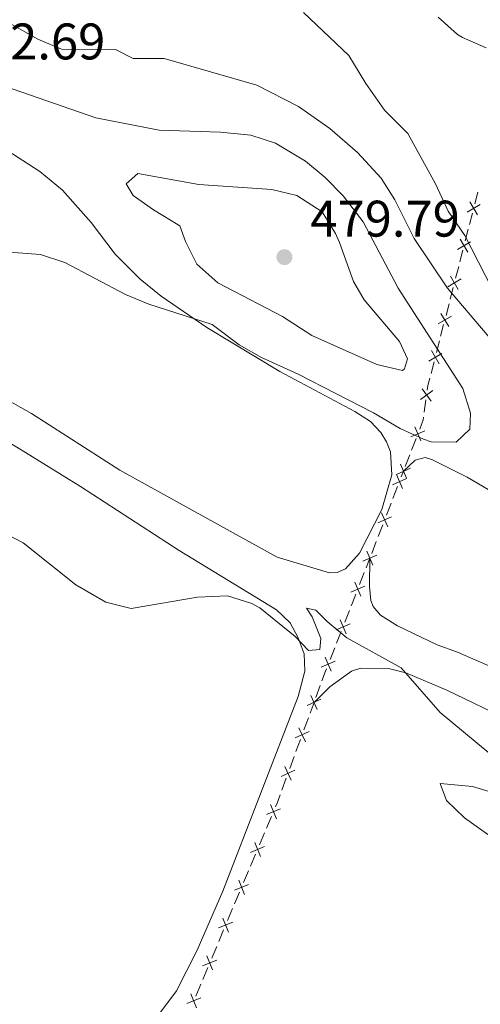
# Model space of a CAD drawing. Units: metres. Extents: x 641023 to 645538, y 718113 to 721175.
# Drawn here: x 645114 to 645203, y 718894 to 719085 of the extents above; entities that cross this region are included whole.
import ezdxf

# ---------------------------------------------------------------- set-up
doc = ezdxf.new("R2010")
doc.units = ezdxf.units.M
doc.header["$MEASUREMENT"] = 0
for name, color, linetype, lineweight in [('Carátula', 7, 'Continuous', 5), ('Edificios construcciones cerramientos', 7, 'Continuous', 5), ('Elementos auxiliares', 7, 'Continuous', 5), ('Entidades rústicas y varios', 7, 'Continuous', 5), ('Relieve y altimetría', 7, 'Continuous', 5), ('Textos de rotulación', 7, 'Continuous', 5)]:
    doc.layers.add(name, color=color, linetype=linetype, lineweight=lineweight)
doc.styles.add('Style-arial', font='arial.shx', dxfattribs={"bigfont": 'arialbig.shx'})

# ---------------------------------------------------------------- blocks, each defined once
blk = doc.blocks.new('5PATER')
at = {"layer": 'Relieve y altimetría', "linetype": 'Continuous', "lineweight": 5}
h = blk.add_hatch(color=250, dxfattribs=at)
edge = h.paths.add_edge_path()
edge.add_ellipse((0, 0), major_axis=(-1.095731442945027, -1.110710700472634), ratio=0.9994222409660319, start_angle=0, end_angle=360)

msp = doc.modelspace()

# ---------------------------------------------------------------- linework, layer by layer
at = {"layer": 'Carátula', "color": 7, "linetype": 'Continuous', "lineweight": 5}
msp.add_3dface([(641084.03, 718113.19), (645538.0800000001, 718205.46), (645476.56, 721174.8400000001), (641022.52, 721082.5700000001)], dxfattribs=at)
at = {"layer": 'Edificios construcciones cerramientos', "color": 250, "linetype": 'Continuous', "lineweight": 5}
for p, q in [((645202.2632726505, 719049.5070387407, 459.0826543271496), (645202.8491424203, 719051.7720424216, 458.2014534769602)), ((645201.2087070646, 719045.4300321152, 460.6688158574904), (645201.7945768344, 719047.6950357961, 459.787615007301)), ((645200.3884893868, 719042.2590269621, 461.9024970477554), (645200.9743591566, 719044.524030643, 461.0212961975661)), ((645199.3339238008, 719038.1820203366, 463.4886585780962), (645199.9197935709, 719040.4470240176, 462.6074577279069)), ((645198.5137061232, 719035.0110151835, 464.7223397683612), (645199.099575893, 719037.2760188645, 463.841138918172)), ((645197.4591405373, 719030.934008558, 466.308501298702), (645198.0450103071, 719033.199012239, 465.4273004485127)), ((645196.6389228594, 719027.763003405, 467.5421824889671), (645197.2247926292, 719030.0280070859, 466.6609816387778)), ((645195.5843572735, 719023.6859967795, 469.1283440193079), (645196.1702270433, 719025.9510004604, 468.2471431691185)), ((645194.7641395957, 719020.5149916264, 470.3620252095729), (645195.3500093655, 719022.7799953073, 469.4808243593836)), ((645193.70957401, 719016.4379850009, 471.9481867399137), (645194.2954437798, 719018.7029886818, 471.0669858897244)), ((645192.3980470761, 719008.8781488009, 471.5747436635136), (645192.7251398214, 719011.2864140691, 472.1606350645856)), ((645189.919218397, 719001.4996732858, 469.870941945424), (645190.7982938364, 719003.7815286817, 470.3909057160218)), ((645188.6909057312, 718998.3032844525, 469.1468252322456), (645189.568170059, 719000.5864955839, 469.6638883128595)), ((645187.9182206732, 718996.3014750006, 468.8982078411225), (645188.3400000001, 718997.3900000001, 468.94)), ((645186.293397554, 718992.1081433827, 468.7372116478842), (645187.1960770648, 718994.4377720591, 468.826653977461)), ((645185.0296462388, 718988.8466632357, 468.6119923864766), (645185.9323257497, 718991.1762919121, 468.7014347160534)), ((645183.4048231195, 718984.6533316178, 468.4509961932383), (645184.3075026302, 718986.9829602942, 468.5404385228151)), ((645182.1410718043, 718981.3918514708, 468.3257769318308), (645183.0437513152, 718983.7214801472, 468.4152192614076)), ((645181.0603133203, 718978.6020551592, 468.2195262301864), (645181.78, 718980.46, 468.29)), ((645179.796887354, 718975.3403916853, 468.0958079604848), (645180.6993344727, 718977.6701513096, 468.1841781531288)), ((645176.9161671323, 718967.9828180352, 467.0710842443894), (645177.8143390045, 718970.2538609817, 467.6055477348395)), ((645175.2994577626, 718963.8949407313, 466.1090499615791), (645176.1976296348, 718966.1659836778, 466.6435134520293)), ((645174.0420171418, 718960.7154806061, 465.3608010749489), (645174.940189014, 718962.9865235526, 465.895264565399)), ((645171.2452439282, 718953.2875290671, 464.5929636888331), (645172.1083537487, 718955.6313517347, 464.7003729109157)), ((645170.1367353578, 718950.2719299684, 464.4568414861105), (645170.8999999999, 718952.3500000001, 464.55)), ((645168.9310917093, 718946.9894355417, 464.3096894180721), (645169.792265744, 718949.3340744178, 464.4147980380995)), ((645167.3809784472, 718942.7690855644, 464.1204939020226), (645168.2421524818, 718945.1137244406, 464.2256025220501)), ((645166.1753347989, 718939.4865911377, 463.9733418339843), (645167.0365088335, 718941.8312300139, 464.0784504540117)), ((645164.6252215367, 718935.2662411605, 463.7841463179349), (645165.4863955711, 718937.6108800366, 463.8892549379623)), ((645161.63696234, 718927.8525253381, 463.5139071773646), (645162.6081177208, 718930.1550034173, 463.5877442957007)), ((645160.2773448066, 718924.6290560269, 463.410535211694), (645161.2485001876, 718926.9315341064, 463.4843723300302)), ((645158.5292651213, 718920.4845954843, 463.277628398689), (645159.5004205022, 718922.7870735636, 463.3514655170251)), ((645157.1696475879, 718917.2611261732, 463.1742564330185), (645158.140802969, 718919.5636042526, 463.2480935513546)), ((645155.4215679027, 718913.1166656306, 463.0413496200135), (645156.3927232835, 718915.4191437098, 463.1151867383496)), ((645154.0619503693, 718909.8931963197, 462.9379776543429), (645155.0331057503, 718912.1956743989, 463.0118147726791)), ((645152.313870684, 718905.7487357769, 462.805070841338), (645153.2850260648, 718908.0512138563, 462.8789079596741)), ((645150.9542531506, 718902.525266466, 462.7016988756674), (645151.9254085317, 718904.8277445452, 462.7755359940035)), ((645149.2061734654, 718898.3808059231, 462.5687920626625), (645150.1773288462, 718900.6832840026, 462.6426291809985)), ((645147.846555932, 718895.1573366122, 462.4654200969919), (645148.817711313, 718897.4598146915, 462.539257215328))]:
    msp.add_line(p, q, dxfattribs=at)
at = {"layer": 'Edificios construcciones cerramientos', "color": 250, "linetype": 'Continuous', "lineweight": 5, "flags": 128}
for points, elevation in [([(645200.7503706729, 719047.846264676), (645203.3093410928, 719049.35347083)], 459.4351346672253), ([(645201.276252806, 719049.8793529628), (645202.7834589598, 719047.3203825431)], 459.4351346672253), ([(645198.8755874094, 719040.5982528974), (645201.434557829, 719042.1054590514)], 462.2549773878312), ([(645199.4014695422, 719042.6313411843), (645200.9086756962, 719040.0723707646)], 462.2549773878312), ([(645197.0008041456, 719033.3502411186), (645199.5597745655, 719034.8574472729)], 465.074820108437), ([(645197.5266862786, 719035.3833294054), (645199.0338924325, 719032.824358986)], 465.074820108437), ([(645195.6519030149, 719028.1353176269), (645197.1591091687, 719025.5763472074)], 467.8946628290428), ([(645195.1260208818, 719026.10222934), (645197.6849913017, 719027.6094354943)], 467.8946628290428), ([(645193.2512376183, 719018.8542175614), (645195.8102080382, 719020.3614237157)], 470.7145055496487), ([(645193.7771197513, 719020.8873058483), (645195.2843259051, 719018.3283354288)], 470.7145055496487), ([(645191.6752778059, 719011.3495358741), (645194.0388009802, 719013.1478012064)], 472.3949916250144), ([(645191.9579067267, 719013.4304301273), (645193.7561720591, 719011.066906953)], 472.3949916250144), ([(645189.7934434018, 719004.0906629139), (645192.5079871989, 719005.2953421138)], 470.5988912242609), ([(645190.5483757006, 719006.0502744121), (645191.7530549001, 719003.3357306151)], 470.5988912242609), ([(645186.9840572667, 718996.7851847566), (645189.6975275672, 718997.9922800004)], 468.94), ([(645187.7372447948, 718998.7454675289), (645188.944340039, 718996.0319972283)], 468.94), ([(645186.1994985822, 718994.7686510903), (645188.9163768031, 718995.968056248)], 468.8624309092917), ([(645186.9582351136, 718996.7267927798), (645188.1576402714, 718994.0099145586)], 468.8624309092917), ([(645183.3109241477, 718987.3138393254), (645186.0278023686, 718988.5132444829)], 468.5762154546459), ([(645184.0696606792, 718989.2719810146), (645185.2690658369, 718986.5551027937)], 468.5762154546459), ([(645181.1810862445, 718981.8171692498), (645182.3804914025, 718979.1002910289)], 468.29), ([(645180.422349713, 718979.8590275606), (645183.1392279342, 718981.058432718)], 468.29), ([(645178.0783217307, 718973.8073719391), (645180.7950731977, 718975.0070641774)], 468.0604598834273), ([(645178.8368513449, 718975.7655937918), (645180.0365435835, 718973.0488423246)], 468.0604598834273), ([(645175.9674262712, 718968.4356975497), (645177.1479304633, 718965.7105535441)], 466.8572988482093), ([(645175.1951063646, 718966.482873451), (645177.9202503702, 718967.6633776431)], 466.8572988482093), ([(645173.0932762807, 718961.1683601208), (645174.2737804728, 718958.443216115)], 465.1470156787688), ([(645172.320956374, 718959.2155360219), (645175.0461003797, 718960.396040214)], 465.1470156787688), ([(645170.2783359108, 718953.6969000776), (645171.523284245, 718951.0005871053)], 464.55), ([(645169.5526535916, 718951.7262694242), (645172.2489665642, 718952.9712177585)], 464.55), ([(645167.9638265921, 718947.3979572856), (645169.2110398659, 718944.7026912416)], 464.2676459700611), ([(645167.2398002066, 718945.4267176266), (645169.9350662511, 718946.6739309006)], 464.2676459700611), ([(645165.2080696814, 718939.8951128817), (645166.4552829552, 718937.1998468374)], 463.9312983859733), ([(645164.4840432962, 718937.9238732227), (645167.1793093404, 718939.1710864967)], 463.9312983859733), ([(645162.4379313516, 718932.4502282129), (645163.556730493, 718929.6991759632)], 463.6172791430351), ([(645161.6218047973, 718930.5153025172), (645164.3728570472, 718931.6341016588)], 463.6172791430351), ([(645158.5141075787, 718923.1473726635), (645161.2651598286, 718924.2661718051)], 463.3810003643596), ([(645159.3302341329, 718925.0822983591), (645160.4490332743, 718922.3312461094)], 463.3810003643596), ([(645155.40641036, 718915.7794428098), (645158.1574626099, 718916.8982419516)], 463.1447215856841), ([(645156.2225369143, 718917.7143685054), (645157.3413360557, 718914.9633162557)], 463.1447215856841), ([(645152.2987131414, 718908.4115129563), (645155.0497653913, 718909.5303120979)], 462.9084428070085), ([(645153.1148396956, 718910.3464386519), (645154.233638837, 718907.5953864022)], 462.9084428070085), ([(645149.1910159227, 718901.0435831025), (645151.9420681726, 718902.1623822441)], 462.672164028333), ([(645150.007142477, 718902.9785087982), (645151.1259416183, 718900.2274565485)], 462.672164028333), ([(645146.8994452583, 718895.6105789444), (645148.0182443997, 718892.8595266948)], 462.4358852496575), ([(645146.083318704, 718893.6756532488), (645148.834370954, 718894.7944523904)], 462.4358852496575)]:
    msp.add_lwpolyline(points, dxfattribs=dict(at, elevation=elevation))
at = {"layer": 'Edificios construcciones cerramientos', "color": 250, "linetype": 'Continuous', "lineweight": 5, "extrusion": (0.9661685178894717, -0.1768885999215474, 0.18769341559324), "elevation": 496268.6206621387, "flags": 128}
msp.add_lwpolyline([(823449.842688143, -94350.55294933132), (823450.7570175608, -94350.32830506313), (823452.2116888361, -94350.8875775626)], dxfattribs=at)
at = {"layer": 'Edificios construcciones cerramientos', "color": 250, "linetype": 'Continuous', "lineweight": 5, "extrusion": (0.05982476031633943, -0.2436292132585627, 0.9680215929926905), "elevation": -136116.5922036473, "flags": 128}
msp.add_lwpolyline([(798040.0985494738, 527110.6455830748), (798041.2091915307, 527112.2923658399), (798041.3924686459, 527112.7722502281)], dxfattribs=at)
at = {"layer": 'Edificios construcciones cerramientos', "color": 250, "linetype": 'Continuous', "lineweight": 5, "extrusion": (-0.9322884194998026, 0.359671011103173, 0.03840659628998074), "elevation": -342881.0875296681, "flags": 128}
msp.add_lwpolyline([(-903006.6178366006, 13646.78350925248), (-903007.2605834105, 13646.92427998288), (-903009.1014489052, 13646.98943986456)], dxfattribs=at)
at = {"layer": 'Edificios construcciones cerramientos', "color": 250, "linetype": 'Continuous', "lineweight": 5, "extrusion": (-0.931913552899001, 0.3370375196247932, 0.1339508875981341), "elevation": -358867.3619887969, "flags": 128}
msp.add_lwpolyline([(-895523.17432159, 48976.72464197606), (-895525.1895562648, 48976.81209349188), (-895525.6610549579, 48976.91626254897)], dxfattribs=at)
at = {"layer": 'Edificios construcciones cerramientos', "color": 250, "linetype": 'Continuous', "lineweight": 5, "extrusion": (0.2261807373787093, -0.1263735987032809, 0.9658529844596463), "elevation": 55517.32113553524, "flags": 128}
msp.add_lwpolyline([(942296.0711177143, -205171.0653757304), (942296.8510394595, -205170.9758858108), (942298.543270092, -205170.6975938522)], dxfattribs=at)
at = {"layer": 'Elementos auxiliares', "color": 250, "linetype": 'Continuous', "lineweight": 5}
msp.add_3dface([(641951.31, 718525.04), (641903.99, 720838.46), (645321, 720909.27), (645369.46, 718595.8500000001)], dxfattribs=at)
at = {"layer": 'Entidades rústicas y varios', "color": 92, "linetype": 'Continuous', "lineweight": 5}
for points in [[(645094.8, 719070.3700000001, 471.79), (645117.48, 719055.77, 471.65), (645121.8700000001, 719052.1200000001, 471.46), (645127.45, 719045.8700000001, 471), (645132.1399999999, 719039.69, 470.53), (645136.98, 719034.79, 470.25), (645141.1200000001, 719031.49, 470.2), (645150.02, 719025.3900000001, 470.06), (645164.21, 719016.8500000001, 469.97), (645178.8400000001, 719009.06, 469.37), (645181.9299999999, 719007.1100000001, 469.13), (645183.9099999999, 719004.9299999999, 469.04), (645185.01, 719003.1300000001, 468.99), (645185.79, 719001.1599999999, 468.99), (645186.06, 718996.7, 468.85), (645184.1000000001, 718989.9299999999, 468.57), (645179.76, 718981.45, 468.06), (645177.02, 718978.3900000001, 468.06), (645175.4099999999, 718977.6699999999, 468.01), (645173.8999999999, 718977.6000000001, 467.97), (645163.7, 718980.6699999999, 468.01), (645133.03, 718997.6300000001, 468.62), (645115.81, 719008.6200000001, 468.99), (645087.51, 719024.5800000001, 468.76)], [(645109.8500000001, 718828, 458.98), (645118.24, 718846.56, 459.4), (645122.75, 718855.95, 459.82), (645125.3700000001, 718863.1400000001, 460.01), (645127.1499999999, 718869.3800000001, 460.29), (645128.21, 718875.3600000001, 460.9), (645129.3400000001, 718879.44, 461.55), (645130.9299999999, 718882.29, 461.97), (645133.49, 718885.03, 462.11), (645137.21, 718888.01, 462.3), (645140.47, 718891.29, 462.34), (645144.06, 718896.2, 462.16), (645148.1499999999, 718904.1100000001, 462.44), (645153.1100000001, 718915.5900000001, 462.67), (645167.78, 718953.53, 464.49), (645169.0800000001, 718958.45, 464.58), (645169, 718961.8400000001, 464.77), (645167.8200000001, 718964.97, 464.95), (645166.27, 718967.8300000001, 465.09), (645163.5700000001, 718970.4099999999, 465.14), (645144.6200000001, 718981.94, 465.61), (645125.3899999999, 718994.4299999999, 466.12), (645114.6300000001, 719001.02, 466.4), (645101.6399999999, 719008.98, 466.54)], [(645188.3400000001, 718997.3900000001, 468.94), (645190.6200000001, 718999.53, 468.89), (645192.54, 719000.0700000001, 468.89), (645194.01, 718999.6400000001, 468.89), (645200.73, 718996.27, 468.89), (645210.04, 718990.8, 468.85)], [(645209.8899999999, 718957.3600000001, 467.77), (645198.8700000001, 718962.1400000001, 467.96), (645194.8800000001, 718963.55, 467.96), (645187.1699999999, 718967.3, 467.91), (645183.8700000001, 718969.3700000001, 467.87), (645182.45, 718971.02, 467.77), (645181.98, 718972.2, 467.77), (645181.71, 718974.95, 467.87), (645181.78, 718980.46, 468.29)], [(645170.8999999999, 718952.3500000001, 464.55), (645173.96, 718955.3700000001, 464.65), (645178.1799999999, 718958.4199999999, 464.79), (645180.01, 718959.01, 464.83), (645185.4299999999, 718958.98, 464.93), (645188.78, 718958.1300000001, 464.97), (645196.8, 718954.76, 465.25), (645221.6300000001, 718942.81, 466.14), (645229.3800000001, 718938.05, 466.23), (645238.28, 718932, 466.14), (645246.97, 718926.5800000001, 465.72), (645254.1699999999, 718921.79, 465.02), (645258.6799999999, 718918.03, 464.88), (645261.8300000001, 718914.1400000001, 464.79), (645264.3400000001, 718908.77, 464.51), (645265.9299999999, 718903.8999999999, 464.32), (645268.46, 718899.55, 464.23), (645272.5700000001, 718896.8500000001, 464.23), (645277.28, 718895.05, 464.23), (645282.9299999999, 718894.3300000001, 464.23), (645288.71, 718894.0800000001, 464.37), (645290.5900000001, 718893.3900000001, 464.41)], [(645195.48, 718936.55, 463.99), (645201.77, 718935.99, 464.36), (645208.3, 718934, 464.87), (645213.78, 718930.8999999999, 465.39), (645218.5900000001, 718926.5700000001, 465.62), (645223.2, 718923.81, 465.57), (645228.26, 718921.1000000001, 465.53), (645235.6399999999, 718918.03, 465.43), (645242.19, 718915.3800000001, 464.97), (645243.81, 718913.81, 464.83), (645244.3700000001, 718912.1000000001, 464.5), (645244.49, 718910.3800000001, 464.46), (645244.3600000001, 718908.6300000001, 463.94), (645243.8, 718907.72, 463.85), (645241.4199999999, 718907.24, 463.57), (645235.95, 718908.8, 463.43), (645227.3700000001, 718913.1300000001, 463.52), (645219.75, 718916.3700000001, 463.62), (645213.48, 718919.5, 463.52), (645208.81, 718922.8600000001, 463.52), (645205.8700000001, 718925.8700000001, 463.66), (645200.23, 718929.8999999999, 463.9), (645196.73, 718933.23, 464.08), (645195.48, 718936.55, 463.99)]]:
    msp.add_polyline3d(points, dxfattribs=at)
at = {"layer": 'Relieve y altimetría', "color": 30, "linetype": 'Continuous', "lineweight": 5, "flags": 128}
for points, elevation in [([(645206.8700000001, 719030.53), (645200.3, 719043.3400000001), (645197.05, 719048.0900000001), (645194.5800000001, 719053.3999999999), (645189.22, 719063.21), (645184.6699999999, 719067.75), (645181.01, 719072.95), (645177.69, 719078.3999999999), (645168.8300000001, 719086.77)], 460), ([(645204.4299999999, 719079.8800000001), (645199.8600000001, 719081.8800000001), (645198.8600000001, 719082.45), (645195.1100000001, 719085.8400000001)], 455), ([(645209.76, 719017.96), (645196.9099999999, 719033.0900000001), (645190.44, 719042.75), (645186.6599999999, 719050.26), (645183.98, 719054.48), (645179.3999999999, 719059.52), (645173.98, 719064.19), (645167.8999999999, 719068.47), (645159.75, 719072.6100000001), (645141.69, 719077.77), (645135.6499999999, 719077.78), (645132.1699999999, 719079.54), (645121.6499999999, 719079.6499999999), (645117.06, 719081.5900000001), (645111.54, 719084.6799999999)], 465), ([(645117.5900000001, 719039.6400000001), (645122.3400000001, 719038.0800000001), (645134.1200000001, 719031.8400000001), (645138.73, 719029.9299999999), (645151.05, 719025.97), (645156.3200000001, 719022.04), (645160.6499999999, 719019.54), (645167.8300000001, 719016.29), (645182.51, 719008.79), (645187.6799999999, 719005.7), (645192.25, 719003.6400000001), (645193.74, 719003.0900000001), (645198.6000000001, 719003.03), (645201.3, 719005.5700000001), (645201.4099999999, 719008.72), (645199.8899999999, 719013.48), (645187.3, 719033.05), (645180.5, 719045.96), (645176.6000000001, 719051.03), (645173.1000000001, 719054.5900000001), (645169.24, 719057.78), (645163.3600000001, 719061.3300000001), (645158.5900000001, 719062.8600000001), (645152.69, 719063.46), (645140.74, 719063.8400000001), (645128.3500000001, 719066.27), (645108.97, 719072.9199999999)], 470), ([(645175.8800000001, 719041.9299999999), (645175.1200000001, 719043.74), (645172.47, 719047.95), (645167.54, 719051.1000000001), (645162.6799999999, 719052.31), (645148.4199999999, 719053.26), (645136.54, 719055.3700000001), (645134.29, 719053.3600000001), (645135.6300000001, 719051.1000000001), (645139.6000000001, 719048.29), (645144.75, 719045.2), (645145.8600000001, 719042.1799999999), (645148.0800000001, 719037.71), (645152.1399999999, 719034.0700000001), (645164.78, 719027.52), (645170.47, 719023.81), (645183.1499999999, 719018.1599999999), (645188.1200000001, 719017.05), (645188.56, 719017.3500000001), (645189.1499999999, 719019.31), (645187.55, 719022.6499999999), (645180.6699999999, 719030.78), (645178.6000000001, 719034.3800000001), (645175.8800000001, 719041.9299999999)], 475), ([(645104.51, 719040.6200000001), (645117.5900000001, 719039.6400000001)], 470), ([(645101.55, 718990.03), (645114.21, 718983.47), (645124.46, 718975.25), (645130.31, 718971.8800000001), (645135.25, 718970.6699999999), (645148.2, 718972.8700000001), (645154.01, 718973.0900000001), (645158.79, 718971.6200000001), (645160.3200000001, 718970.81), (645167.25, 718965.2), (645169.81, 718962.48), (645172.03, 718962.6699999999), (645172.24, 718964.8200000001), (645170.5700000001, 718969.02), (645169.4099999999, 718970.71), (645171.28, 718970.3400000001), (645173.46, 718968.1200000001), (645177.3200000001, 718964.94), (645187.8999999999, 718959.1100000001), (645195.47, 718950.3600000001), (645204.95, 718942.51)], 465)]:
    msp.add_lwpolyline(points, dxfattribs=dict(at, elevation=elevation))

# ---------------------------------------------------------------- block references
at = {"layer": 'Relieve y altimetría', "color": 250, "linetype": 'Continuous', "lineweight": 5}
msp.add_blockref('5PATER', (645165.1300000001, 719039.1000000001, 479.79), dxfattribs=at)

# ---------------------------------------------------------------- texts
at = {"layer": 'Textos de rotulación', "color": 250, "linetype": 'Continuous', "lineweight": 5, "style": 'Style-arial'}
for s, p in [('472.69', (645101.06, 719077.6200000001, 472.69)), ('479.79', (645170.1699999999, 719043.1000000001, 479.79))]:
    msp.add_text(s, height=7.000020000000001, dxfattribs=at).set_placement(p)

doc.saveas('drawing.dxf')
